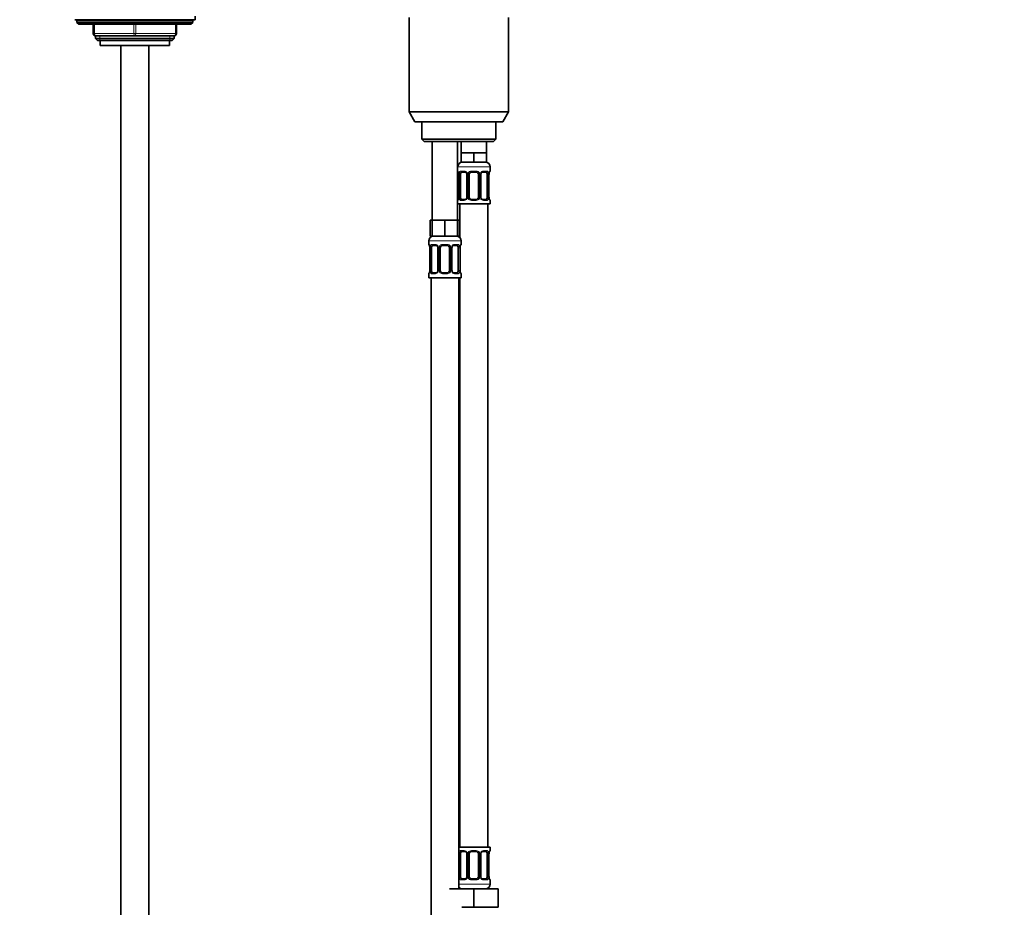
# Model space of a CAD drawing. Units: millimetres. Extents: x 0 to 1476, y 0 to 2736.
# Drawn here: x 625 to 1050, y 1738 to 2121 of the extents above; entities that cross this region are included whole.
import ezdxf
from ezdxf import colors
from ezdxf.entities.mleader import LeaderData, LeaderLine
from ezdxf.math import Vec2, Vec3

# ---------------------------------------------------------------- set-up
doc = ezdxf.new("R2010")
doc.units = ezdxf.units.MM
doc.layers.add('DV1_Défaut', color=7, linetype='Continuous')
doc.layers.add('Défaut', color=7, linetype='Continuous')

# ---------------------------------------------------------------- blocks, each defined once
blk = doc.blocks.new('_DOT')
at = {"color": 0}
blk.add_line((0, 0), (-1, 0), dxfattribs=at)
at = {"color": 0, "const_width": 0.333}
blk.add_lwpolyline([(-0.1665, 0, 1), (0.1665, 0, 1)], format="xyb", close=True, dxfattribs=at)
blk = doc.blocks.new('SE')
at = {"layer": 'DV1_Défaut', "color": 7, "linetype": 'Continuous', "lineweight": 35}
for p, q in [((648.36, 2121.37), (700.36, 2121.37)), ((649.36, 2120.87), (649.36, 2120.21)), ((699.36, 2120.21), (649.36, 2120.21)), ((649.36, 2120.21), (650.2, 2119.37)), ((698.51, 2119.37), (650.2, 2119.37)), ((656.36, 2115.37), (656.36, 2119.37)), ((692.36, 2119.37), (692.36, 2115.37)), ((698.51, 2119.37), (699.36, 2120.21)), ((699.36, 2120.21), (699.36, 2120.87)), ((700.36, 2121.37), (700.36, 2122.87)), ((792.86, 2122.27), (792.86, 2081.6)), ((835.86, 2081.6), (835.86, 2122.27)), ((674.36, 2114.37), (657.36, 2114.37)), ((657.36, 2114.37), (657.36, 2113.27)), ((657.36, 2113.27), (691.36, 2113.27)), ((657.36, 2113.27), (658.26, 2112.37)), ((658.26, 2112.37), (690.45, 2112.37)), ((659.36, 2112.37), (659.36, 2110.17)), ((691.36, 2114.37), (674.36, 2114.37)), ((689.36, 2110.17), (689.36, 2112.37)), ((690.45, 2112.37), (691.36, 2113.27)), ((691.36, 2113.27), (691.36, 2114.37)), ((659.36, 2110.17), (689.36, 2110.17)), ((668.36, 2110.17), (668.36, 1422.27)), ((680.36, 1422.27), (680.36, 2110.17)), ((792.86, 2081.6), (835.86, 2081.6)), ((792.86, 2081.6), (795.36, 2077.27)), ((833.36, 2077.27), (835.86, 2081.6)), ((833.36, 2077.27), (795.36, 2077.27)), ((798.36, 2077.27), (798.36, 2069.77)), ((830.36, 2069.77), (830.36, 2077.27)), ((830.36, 2069.77), (798.36, 2069.77)), ((798.36, 2069.77), (799.36, 2068.77)), ((799.36, 2068.77), (829.36, 2068.77)), ((802.86, 2068.77), (802.86, 2034.77)), ((813.86, 2034.77), (813.86, 2068.77)), ((815.36, 2068.77), (815.36, 2063.77)), ((826.36, 2063.77), (826.36, 2068.77)), ((829.36, 2068.77), (830.36, 2069.77)), ((818.11, 2063.77), (815.36, 2063.77)), ((815.36, 2063.77), (815.36, 2059.77)), ((820.86, 2063.77), (818.11, 2063.77)), ((823.61, 2063.77), (820.86, 2063.77)), ((820.86, 2063.77), (820.86, 2059.77)), ((826.36, 2063.77), (823.61, 2063.77)), ((826.36, 2063.77), (826.36, 2059.77)), ((820.86, 2059.77), (815.36, 2059.77)), ((826.36, 2059.77), (820.86, 2059.77)), ((816.95, 2055.52), (815.54, 2055.52)), ((821.86, 2055.52), (819.86, 2055.52)), ((826.18, 2055.52), (824.76, 2055.52)), ((827.86, 2055.92), (827.86, 2057.77)), ((814.3, 2054.69), (814.3, 2054.52)), ((814.31, 2054.52), (814.31, 2044.65)), ((815.06, 2044.65), (815.06, 2054.52)), ((817.8, 2054.52), (817.8, 2044.65)), ((818.86, 2044.65), (818.86, 2054.52)), ((822.86, 2054.52), (822.86, 2044.65)), ((823.91, 2044.65), (823.91, 2054.52)), ((826.65, 2054.52), (826.65, 2044.65)), ((827.4, 2044.65), (827.4, 2054.52)), ((827.41, 2054.52), (827.41, 2054.73)), ((814.3, 2044.65), (814.3, 2044.44)), ((815.54, 2043.65), (816.95, 2043.65)), ((819.86, 2043.65), (821.86, 2043.65)), ((824.76, 2043.65), (826.18, 2043.65)), ((827.41, 2044.48), (827.41, 2044.65)), ((827.86, 2041.77), (827.86, 2043.25)), ((813.86, 2041.77), (827.86, 2041.77)), ((814.86, 2041.77), (814.86, 2027.09)), ((826.86, 1763.77), (826.86, 2041.77)), ((802.86, 2034.77), (802, 2034.77)), ((802, 2034.77), (802, 2027.77)), ((805.61, 2034.77), (802.86, 2034.77)), ((802.86, 2034.77), (802.86, 2027.77)), ((808.36, 2034.77), (805.61, 2034.77)), ((811.11, 2034.77), (808.36, 2034.77)), ((808.36, 2034.77), (808.36, 2027.77)), ((813.86, 2034.77), (811.11, 2034.77)), ((813.86, 2034.77), (813.86, 2027.77)), ((814.71, 2034.77), (813.86, 2034.77)), ((814.71, 2034.77), (814.71, 2027.77)), ((801.36, 2025.77), (801.36, 2024.24)), ((802.86, 2027.77), (802, 2027.77)), ((808.36, 2027.77), (802.86, 2027.77)), ((813.86, 2027.77), (808.36, 2027.77)), ((814.71, 2027.77), (813.86, 2027.77)), ((815.36, 2024.24), (815.36, 2025.77)), ((801.8, 2023.01), (801.8, 2022.84)), ((801.81, 2022.84), (801.81, 2012.97)), ((802.56, 2012.97), (802.56, 2022.84)), ((804.45, 2023.84), (803.04, 2023.84)), ((805.3, 2022.84), (805.3, 2012.97)), ((806.36, 2012.97), (806.36, 2022.84)), ((809.36, 2023.84), (807.36, 2023.84)), ((810.36, 2022.84), (810.36, 2012.97)), ((811.41, 2012.97), (811.41, 2022.84)), ((813.68, 2023.84), (812.26, 2023.84)), ((814.15, 2022.84), (814.15, 2012.97)), ((814.9, 2012.97), (814.9, 2022.84)), ((814.91, 2022.84), (814.91, 2023.05)), ((801.8, 2012.97), (801.8, 2012.76)), ((814.91, 2012.8), (814.91, 2012.97)), ((801.36, 2011.57), (801.36, 2009.77)), ((801.36, 2009.77), (815.36, 2009.77)), ((802.36, 2009.77), (802.36, 1705.77)), ((803.04, 2011.97), (804.45, 2011.97)), ((807.36, 2011.97), (809.36, 2011.97)), ((812.26, 2011.97), (813.68, 2011.97)), ((814.36, 1745.77), (814.36, 2009.77)), ((814.86, 2009.77), (814.86, 1763.77)), ((815.36, 2009.77), (815.36, 2011.57)), ((827.86, 1763.77), (814.36, 1763.77)), ((816.95, 1761.88), (815.54, 1761.88)), ((821.86, 1761.88), (819.86, 1761.88)), ((826.18, 1761.88), (824.76, 1761.88)), ((827.86, 1762.28), (827.86, 1763.77)), ((815.06, 1751.01), (815.06, 1760.88)), ((817.8, 1760.88), (817.8, 1751.01)), ((818.86, 1751.01), (818.86, 1760.88)), ((822.86, 1760.88), (822.86, 1751.01)), ((823.91, 1751.01), (823.91, 1760.88)), ((826.65, 1760.88), (826.65, 1751.01)), ((827.4, 1751.01), (827.4, 1760.88)), ((827.41, 1760.88), (827.41, 1761.09)), ((815.54, 1750.01), (816.95, 1750.01)), ((819.86, 1750.01), (821.86, 1750.01)), ((824.76, 1750.01), (826.18, 1750.01)), ((827.41, 1750.84), (827.41, 1751.01)), ((827.86, 1747.77), (827.86, 1749.61)), ((810.36, 1745.77), (820.86, 1745.77)), ((820.86, 1745.77), (831.36, 1745.77)), ((820.86, 1737.77), (820.86, 1745.77)), ((831.36, 1737.77), (831.36, 1745.77)), ((815.61, 1737.77), (820.86, 1737.77)), ((820.86, 1737.77), (826.11, 1737.77)), ((826.11, 1737.77), (831.36, 1737.77))]:
    blk.add_line(p, q, dxfattribs=at)
at = {"layer": 'DV1_Défaut', "color": 7, "linetype": 'Continuous', "lineweight": 18}
for p, q in [((699.36, 2120.87), (649.36, 2120.87)), ((656.86, 2119.37), (656.86, 2115.37)), ((673.86, 2115.37), (673.86, 2119.37)), ((674.86, 2119.37), (674.86, 2115.37)), ((691.86, 2115.37), (691.86, 2119.37)), ((656.36, 2115.37), (656.86, 2115.37)), ((656.86, 2115.37), (673.86, 2115.37)), ((673.86, 2115.37), (674.86, 2115.37)), ((674.86, 2115.37), (691.86, 2115.37)), ((691.86, 2115.37), (692.36, 2115.37)), ((659.21, 2112.37), (659.21, 2114.37)), ((689.5, 2112.37), (689.5, 2114.37)), ((813.86, 2057.77), (827.86, 2057.77)), ((813.94, 2055.92), (813.86, 2055.92)), ((815.21, 2055.92), (816.71, 2055.92)), ((819.79, 2055.92), (821.92, 2055.92)), ((825, 2055.92), (826.5, 2055.92)), ((827.77, 2055.92), (827.86, 2055.92)), ((814.33, 2054.52), (814.31, 2054.52)), ((814.33, 2054.52), (814.33, 2044.65)), ((814.45, 2044.65), (814.45, 2054.52)), ((815.06, 2054.52), (814.45, 2054.52)), ((817.8, 2054.52), (818.04, 2054.52)), ((818.04, 2054.52), (818.04, 2044.65)), ((818.31, 2044.65), (818.31, 2054.52)), ((818.86, 2054.52), (818.31, 2054.52)), ((822.86, 2054.52), (823.4, 2054.52)), ((823.4, 2054.52), (823.4, 2044.65)), ((823.67, 2044.65), (823.67, 2054.52)), ((823.91, 2054.52), (823.67, 2054.52)), ((826.65, 2054.52), (827.26, 2054.52)), ((827.26, 2054.52), (827.26, 2044.65)), ((827.38, 2044.65), (827.38, 2054.52)), ((827.38, 2054.52), (827.4, 2054.52)), ((813.86, 2043.25), (813.94, 2043.25)), ((814.31, 2044.65), (814.33, 2044.65)), ((814.45, 2044.65), (815.06, 2044.65)), ((816.71, 2043.25), (815.21, 2043.25)), ((818.04, 2044.65), (817.8, 2044.65)), ((818.31, 2044.65), (818.86, 2044.65)), ((821.92, 2043.25), (819.79, 2043.25)), ((823.4, 2044.65), (822.86, 2044.65)), ((823.67, 2044.65), (823.91, 2044.65)), ((826.5, 2043.25), (825, 2043.25)), ((827.26, 2044.65), (826.65, 2044.65)), ((827.4, 2044.65), (827.38, 2044.65)), ((827.77, 2043.25), (827.86, 2043.25)), ((801.36, 2025.77), (815.36, 2025.77)), ((801.44, 2024.24), (801.36, 2024.24)), ((801.83, 2022.84), (801.81, 2022.84)), ((801.83, 2022.84), (801.83, 2012.97)), ((801.95, 2012.97), (801.95, 2022.84)), ((802.56, 2022.84), (801.95, 2022.84)), ((802.71, 2024.24), (804.21, 2024.24)), ((805.3, 2022.84), (805.54, 2022.84)), ((805.54, 2022.84), (805.54, 2012.97)), ((805.81, 2012.97), (805.81, 2022.84)), ((806.36, 2022.84), (805.81, 2022.84)), ((807.29, 2024.24), (809.42, 2024.24)), ((810.36, 2022.84), (810.9, 2022.84)), ((810.9, 2022.84), (810.9, 2012.97)), ((811.17, 2012.97), (811.17, 2022.84)), ((811.41, 2022.84), (811.17, 2022.84)), ((812.5, 2024.24), (814, 2024.24)), ((814.15, 2022.84), (814.76, 2022.84)), ((814.76, 2022.84), (814.76, 2012.97)), ((814.88, 2012.97), (814.88, 2022.84)), ((814.88, 2022.84), (814.9, 2022.84)), ((815.36, 2024.24), (815.27, 2024.24)), ((801.81, 2012.97), (801.83, 2012.97)), ((801.95, 2012.97), (802.56, 2012.97)), ((805.54, 2012.97), (805.3, 2012.97)), ((805.81, 2012.97), (806.36, 2012.97)), ((810.9, 2012.97), (810.36, 2012.97)), ((811.17, 2012.97), (811.41, 2012.97)), ((814.76, 2012.97), (814.15, 2012.97)), ((814.9, 2012.97), (814.88, 2012.97)), ((801.36, 2011.57), (801.44, 2011.57)), ((804.21, 2011.57), (802.71, 2011.57)), ((809.42, 2011.57), (807.29, 2011.57)), ((814, 2011.57), (812.5, 2011.57)), ((815.27, 2011.57), (815.36, 2011.57)), ((815.21, 1762.28), (816.71, 1762.28)), ((819.79, 1762.28), (821.92, 1762.28)), ((825, 1762.28), (826.5, 1762.28)), ((827.77, 1762.28), (827.86, 1762.28)), ((814.45, 1751.01), (814.45, 1760.88)), ((815.06, 1760.88), (814.45, 1760.88)), ((817.8, 1760.88), (818.04, 1760.88)), ((818.04, 1760.88), (818.04, 1751.01)), ((818.31, 1751.01), (818.31, 1760.88)), ((818.86, 1760.88), (818.31, 1760.88)), ((822.86, 1760.88), (823.4, 1760.88)), ((823.4, 1760.88), (823.4, 1751.01)), ((823.67, 1751.01), (823.67, 1760.88)), ((823.91, 1760.88), (823.67, 1760.88)), ((826.65, 1760.88), (827.26, 1760.88)), ((827.26, 1760.88), (827.26, 1751.01)), ((827.38, 1751.01), (827.38, 1760.88)), ((827.38, 1760.88), (827.4, 1760.88)), ((814.45, 1751.01), (815.06, 1751.01)), ((816.71, 1749.61), (815.21, 1749.61)), ((818.04, 1751.01), (817.8, 1751.01)), ((818.31, 1751.01), (818.86, 1751.01)), ((821.92, 1749.61), (819.79, 1749.61)), ((823.4, 1751.01), (822.86, 1751.01)), ((823.67, 1751.01), (823.91, 1751.01)), ((826.5, 1749.61), (825, 1749.61)), ((827.26, 1751.01), (826.65, 1751.01)), ((827.4, 1751.01), (827.38, 1751.01)), ((827.77, 1749.61), (827.86, 1749.61)), ((827.86, 1747.77), (814.36, 1747.77))]:
    blk.add_line(p, q, dxfattribs=at)
at = {"layer": 'DV1_Défaut', "color": 7, "linetype": 'Continuous', "lineweight": 35}
for centre, radius, start, end in [((649.86, 2120.87), 0.5, 90, 180), ((698.86, 2120.87), 0.5, 0, 90), ((657.36, 2115.37), 1, 180, 270), ((691.36, 2115.37), 1, 270, 0), ((815.86, 2057.77), 2, 90, 180), ((825.86, 2057.77), 2, 0, 90), ((814.26, 2055.92), 0.4, 180, 250.7041), ((819.86, 2054.52), 1, 90, 154.4167), ((821.86, 2054.52), 1, 25.5833, 90), ((827.46, 2055.92), 0.4, 303.6662, 0), ((812.66, 2054.69), 1.64, 359.9616, 12.7922), ((817.16, 2054.62), 0.639, 351.6805, 31.9435), ((819.86, 2054.52), 1, 154.4167, 180), ((821.86, 2054.52), 1, 0, 25.5833), ((824.66, 2054.6), 0.742, 151.1425, 185.9121), ((830.14, 2054.56), 2.73, 169.5759, 176.3472), ((814.26, 2043.25), 0.4, 123.6662, 180), ((811.57, 2044.61), 2.73, 349.575, 356.3487), ((817.05, 2044.57), 0.741, 331.1438, 5.914), ((819.86, 2044.65), 1, 180, 205.5833), ((819.86, 2044.65), 1, 205.5833, 270), ((821.86, 2044.65), 1, 270, 334.4167), ((821.86, 2044.65), 1, 334.4167, 0), ((824.55, 2044.55), 0.64, 171.6608, 211.9846), ((829.05, 2044.48), 1.64, 179.9676, 192.7974), ((827.46, 2043.25), 0.4, 0, 70.9549), ((803.36, 2025.77), 2, 90, 180), ((813.36, 2025.77), 2, 0, 90), ((801.76, 2024.24), 0.4, 180, 250.7041), ((800.16, 2023.01), 1.64, 359.9616, 12.7922), ((804.66, 2022.94), 0.639, 351.6805, 31.9435), ((807.36, 2022.84), 1, 154.4167, 180), ((807.36, 2022.84), 1, 90, 154.4167), ((809.36, 2022.84), 1, 25.5833, 90), ((809.36, 2022.84), 1, 0, 25.5833), ((812.16, 2022.92), 0.742, 151.1425, 185.9121), ((817.64, 2022.88), 2.73, 169.5759, 176.3472), ((814.96, 2024.24), 0.4, 303.6662, 0), ((799.07, 2012.93), 2.73, 349.575, 356.3487), ((804.55, 2012.89), 0.741, 331.1438, 5.914), ((807.36, 2012.97), 1, 180, 205.5833), ((809.36, 2012.97), 1, 334.4167, 0), ((812.05, 2012.87), 0.64, 171.6608, 211.9846), ((816.55, 2012.8), 1.64, 179.9676, 192.7974), ((801.76, 2011.57), 0.4, 123.6662, 180), ((807.36, 2012.97), 1, 205.5833, 270), ((809.36, 2012.97), 1, 270, 334.4167), ((814.96, 2011.57), 0.4, 0, 70.7041), ((819.86, 1760.88), 1, 90, 154.4167), ((821.86, 1760.88), 1, 25.5833, 90), ((827.46, 1762.28), 0.4, 303.6662, 0), ((817.16, 1760.98), 0.639, 351.6805, 31.9435), ((819.86, 1760.88), 1, 154.4167, 180), ((821.86, 1760.88), 1, 0, 25.5833), ((824.66, 1760.96), 0.742, 151.1425, 185.9121), ((830.14, 1760.92), 2.73, 169.5759, 176.3472), ((817.05, 1750.93), 0.741, 331.1438, 5.914), ((819.86, 1751.01), 1, 180, 205.5833), ((819.86, 1751.01), 1, 205.5833, 270), ((821.86, 1751.01), 1, 270, 334.4167), ((821.86, 1751.01), 1, 334.4167, 0), ((824.55, 1750.92), 0.64, 171.6608, 211.9846), ((829.05, 1750.84), 1.64, 179.9676, 192.7974), ((827.46, 1749.61), 0.4, 0, 70.9549), ((815.86, 1747.77), 2, 221.4096, 270), ((825.86, 1747.77), 2, 270, 0)]:
    blk.add_arc(centre, radius, start, end, dxfattribs=at)
at = {"layer": 'DV1_Défaut', "color": 7, "linetype": 'Continuous', "lineweight": 18}
for centre, radius, start, end in [((810.98, 2054.53), 3.35, 359.8705, 10.2708), ((817.22, 2054.54), 2.78, 167.8078, 180.3687), ((816.65, 2054.54), 1.39, 25.1473, 87.3249), ((816.66, 2054.53), 1.38, 359.8791, 25.9211), ((819.65, 2054.53), 1.34, 153.3511, 180.1815), ((819.78, 2054.43), 1.49, 89.2905, 152.1251), ((821.93, 2054.43), 1.49, 27.8747, 90.7097), ((822.06, 2054.53), 1.34, 359.817, 26.6505), ((825.05, 2054.53), 1.38, 154.0799, 180.1199), ((825.06, 2054.54), 1.39, 92.6748, 154.853), ((824.49, 2054.54), 2.78, 359.628, 12.1955), ((830.73, 2054.53), 3.35, 169.7304, 180.1284), ((810.98, 2044.64), 3.35, 349.7304, 0.1284), ((817.22, 2044.63), 2.78, 179.628, 192.1955), ((816.65, 2044.63), 1.39, 272.6748, 334.853), ((816.66, 2044.64), 1.38, 334.0799, 0.1199), ((819.65, 2044.64), 1.34, 179.817, 206.6505), ((819.78, 2044.74), 1.49, 207.8747, 270.7097), ((821.93, 2044.74), 1.49, 269.2905, 332.1251), ((822.06, 2044.64), 1.34, 333.3511, 0.1815), ((825.05, 2044.64), 1.38, 179.8791, 205.9211), ((825.06, 2044.63), 1.39, 205.1473, 267.3249), ((824.49, 2044.63), 2.78, 347.8078, 0.3687), ((830.73, 2044.64), 3.35, 179.8705, 190.2708), ((798.48, 2022.85), 3.35, 359.8705, 10.2708), ((804.72, 2022.86), 2.78, 167.8078, 180.3687), ((804.15, 2022.86), 1.39, 25.1473, 87.3249), ((804.16, 2022.85), 1.38, 359.8791, 25.9211), ((807.15, 2022.85), 1.34, 153.3511, 180.1815), ((807.28, 2022.75), 1.49, 89.2905, 152.1251), ((809.43, 2022.75), 1.49, 27.8747, 90.7097), ((809.56, 2022.85), 1.34, 359.817, 26.6505), ((812.55, 2022.85), 1.38, 154.0799, 180.1199), ((812.56, 2022.86), 1.39, 92.6748, 154.853), ((811.99, 2022.86), 2.78, 359.628, 12.1955), ((818.23, 2022.85), 3.35, 169.7304, 180.1284), ((798.48, 2012.96), 3.35, 349.7304, 0.1284), ((804.72, 2012.95), 2.78, 179.628, 192.1955), ((804.16, 2012.96), 1.38, 334.0799, 0.1199), ((807.15, 2012.96), 1.34, 179.817, 206.6505), ((809.56, 2012.96), 1.34, 333.3511, 0.1815), ((812.55, 2012.96), 1.38, 179.8791, 205.9211), ((811.99, 2012.95), 2.78, 347.8078, 0.3687), ((818.23, 2012.96), 3.35, 179.8705, 190.2708), ((804.15, 2012.95), 1.39, 272.6748, 334.853), ((807.28, 2013.06), 1.49, 207.8747, 270.7097), ((809.43, 2013.06), 1.49, 269.2905, 332.1251), ((812.56, 2012.95), 1.39, 205.1473, 267.3249), ((816.65, 1760.9), 1.39, 25.1473, 87.3249), ((819.78, 1760.79), 1.49, 89.2905, 152.1251), ((821.93, 1760.79), 1.49, 27.8747, 90.7097), ((825.06, 1760.9), 1.39, 92.6748, 154.853), ((817.22, 1760.9), 2.78, 167.8078, 180.3687), ((816.66, 1760.89), 1.38, 359.8791, 25.9211), ((819.65, 1760.89), 1.34, 153.3511, 180.1815), ((822.06, 1760.89), 1.34, 359.817, 26.6505), ((825.05, 1760.89), 1.38, 154.0799, 180.1199), ((824.49, 1760.9), 2.78, 359.628, 12.1955), ((830.73, 1760.89), 3.35, 169.7304, 180.1284), ((817.22, 1750.99), 2.78, 179.628, 192.1955), ((816.65, 1750.99), 1.39, 272.6748, 334.853), ((816.66, 1751.01), 1.38, 334.0799, 0.1199), ((819.65, 1751.01), 1.34, 179.817, 206.6505), ((819.78, 1751.1), 1.49, 207.8747, 270.7097), ((821.93, 1751.1), 1.49, 269.2905, 332.1251), ((822.06, 1751.01), 1.34, 333.3511, 0.1815), ((825.05, 1751.01), 1.38, 179.8791, 205.9211), ((825.06, 1750.99), 1.39, 205.1473, 267.3249), ((824.49, 1750.99), 2.78, 347.8078, 0.3687), ((830.73, 1751), 3.35, 179.8705, 190.2708)]:
    blk.add_arc(centre, radius, start, end, dxfattribs=at)
for centre, major_axis, ratio, start_param, end_param in [((657.36, 2115.37), (0, -1), 0.5, 4.712389, 6.283185), ((674.36, 2115.37), (0, -1), 0.5, 4.712389, 6.283185), ((674.36, 2115.37), (0, -1), 0.5, 0, 1.570796), ((691.36, 2115.37), (0, 1), 0.5, 3.141593, 4.712389), ((814.33, 2055.92), (0, -0.4), 0.988455, 4.712389, 5.616401), ((814.87, 2055.13), (0.391, -0.084), 0.411702, 3.62283, 5.508006), ((815.54, 2055.92), (0, -0.4), 0.806081, 4.712389, 6.283185), ((816.95, 2055.92), (0, -0.4), 0.591806, 4.712389, 6.283185), ((818.07, 2055.13), (0.363, 0.168), 0.191543, 1.963754, 3.15154), ((818.59, 2055.13), (0.361, -0.173), 0.155676, 4.398009, 6.283185), ((819.86, 2055.92), (0, -0.4), 0.151515, 4.712389, 6.283185), ((821.86, 2055.92), (0, -0.4), 0.151515, 0, 1.570796), ((823.12, 2055.13), (-0.361, -0.173), 0.155676, 0, 1.885177), ((823.64, 2055.13), (-0.363, 0.168), 0.191543, 3.131278, 4.319431), ((824.76, 2055.92), (0, -0.4), 0.591806, 0, 1.570796), ((826.18, 2055.92), (0, -0.4), 0.806081, 0, 1.570796), ((826.84, 2055.13), (-0.391, -0.084), 0.411702, 0.775179, 2.660356), ((827.06, 2055.13), (-0.394, 0.069), 0.426558, 3.137108, 3.530367), ((827.38, 2055.92), (0, -0.4), 0.988455, 0.670532, 1.570796), ((814.33, 2043.25), (0, -0.4), 0.988455, 3.80675, 4.712389), ((814.66, 2044.04), (0.394, -0.069), 0.426558, 3.136046, 3.530367), ((814.87, 2044.04), (-0.391, -0.084), 0.411702, 3.916772, 5.801948), ((815.54, 2043.25), (0, -0.4), 0.806081, 3.141593, 4.712389), ((816.95, 2043.25), (0, -0.4), 0.591806, 3.141593, 4.712389), ((818.07, 2044.04), (0.363, -0.168), 0.191543, 3.125261, 4.319431), ((818.59, 2044.04), (-0.361, -0.173), 0.155676, 3.141593, 5.026769), ((819.86, 2043.25), (0, -0.4), 0.151515, 3.141593, 4.712389), ((821.86, 2043.25), (0, -0.4), 0.151515, 1.570796, 3.141593), ((823.12, 2044.04), (0.361, -0.173), 0.155676, 1.256416, 3.141593), ((823.64, 2044.04), (-0.363, -0.168), 0.191543, 1.963754, 3.157452), ((824.76, 2043.25), (0, -0.4), 0.591806, 1.570796, 3.141593), ((826.18, 2043.25), (0, -0.4), 0.806081, 1.570796, 3.141593), ((826.84, 2044.04), (0.391, -0.084), 0.411702, 0.481237, 2.366414), ((827.38, 2043.25), (0, -0.4), 0.988455, 1.570796, 2.479584), ((801.83, 2024.24), (0, -0.4), 0.988455, 4.712389, 5.616401), ((802.37, 2023.45), (0.391, -0.084), 0.411702, 3.62283, 5.508006), ((803.04, 2024.24), (0, -0.4), 0.806081, 4.712389, 6.283185), ((804.45, 2024.24), (0, -0.4), 0.591806, 4.712389, 6.283185), ((805.57, 2023.45), (0.363, 0.168), 0.191543, 1.963754, 3.15154), ((806.09, 2023.45), (0.361, -0.173), 0.155676, 4.398009, 6.283185), ((807.36, 2024.24), (0, -0.4), 0.151515, 4.712389, 6.283185), ((809.36, 2024.24), (0, -0.4), 0.151515, 0, 1.570796), ((810.62, 2023.45), (-0.361, -0.173), 0.155676, 0, 1.885177), ((811.14, 2023.45), (-0.363, 0.168), 0.191543, 3.131278, 4.319431), ((812.26, 2024.24), (0, -0.4), 0.591806, 0, 1.570796), ((813.68, 2024.24), (0, -0.4), 0.806081, 0, 1.570796), ((814.34, 2023.45), (-0.391, -0.084), 0.411702, 0.775179, 2.660356), ((814.56, 2023.45), (-0.394, 0.069), 0.426558, 3.137108, 3.530367), ((814.88, 2024.24), (0, -0.4), 0.988455, 0.670532, 1.570796), ((802.37, 2012.36), (-0.391, -0.084), 0.411702, 3.916772, 5.801948), ((806.09, 2012.36), (-0.361, -0.173), 0.155676, 3.141593, 5.026769), ((810.62, 2012.36), (0.361, -0.173), 0.155676, 1.256416, 3.141593), ((814.34, 2012.36), (0.391, -0.084), 0.411702, 0.481237, 2.366414), ((801.83, 2011.57), (0, -0.4), 0.988455, 3.80675, 4.712389), ((802.16, 2012.36), (0.394, -0.069), 0.426558, 3.136046, 3.530367), ((803.04, 2011.57), (0, -0.4), 0.806081, 3.141593, 4.712389), ((804.45, 2011.57), (0, -0.4), 0.591806, 3.141593, 4.712389), ((805.57, 2012.36), (0.363, -0.168), 0.191543, 3.125261, 4.319431), ((807.36, 2011.57), (0, -0.4), 0.151515, 3.141593, 4.712389), ((809.36, 2011.57), (0, -0.4), 0.151515, 1.570796, 3.141593), ((811.14, 2012.36), (-0.363, -0.168), 0.191543, 1.963754, 3.157452), ((812.26, 2011.57), (0, -0.4), 0.591806, 1.570796, 3.141593), ((813.68, 2011.57), (0, -0.4), 0.806081, 1.570796, 3.141593), ((814.88, 2011.57), (0, -0.4), 0.988455, 1.570796, 2.479584), ((815.54, 1762.28), (0, -0.4), 0.806081, 4.712389, 6.283185), ((816.95, 1762.28), (0, -0.4), 0.591806, 4.712389, 6.283185), ((819.86, 1762.28), (0, -0.4), 0.151515, 4.712389, 6.283185), ((821.86, 1762.28), (0, -0.4), 0.151515, 0, 1.570796), ((824.76, 1762.28), (0, -0.4), 0.591806, 0, 1.570796), ((826.18, 1762.28), (0, -0.4), 0.806081, 0, 1.570796), ((827.38, 1762.28), (0, -0.4), 0.988455, 0.670532, 1.570796), ((814.87, 1761.49), (0.391, -0.084), 0.411702, 3.62283, 5.508006), ((818.07, 1761.49), (0.363, 0.168), 0.191543, 1.963754, 3.15154), ((818.59, 1761.49), (0.361, -0.173), 0.155676, 4.398009, 6.283185), ((823.12, 1761.49), (-0.361, -0.173), 0.155676, 0, 1.885177), ((823.64, 1761.49), (-0.363, 0.168), 0.191543, 3.131278, 4.319431), ((826.84, 1761.49), (-0.391, -0.084), 0.411702, 0.775179, 2.660356), ((827.06, 1761.49), (-0.394, 0.069), 0.426558, 3.137108, 3.530367), ((814.87, 1750.4), (-0.391, -0.084), 0.411702, 3.916772, 5.801948), ((815.54, 1749.61), (0, -0.4), 0.806081, 3.141593, 4.712389), ((816.95, 1749.61), (0, -0.4), 0.591806, 3.141593, 4.712389), ((818.07, 1750.4), (0.363, -0.168), 0.191543, 3.125261, 4.319431), ((818.59, 1750.4), (-0.361, -0.173), 0.155676, 3.141593, 5.026769), ((819.86, 1749.61), (0, -0.4), 0.151515, 3.141593, 4.712389), ((821.86, 1749.61), (0, -0.4), 0.151515, 1.570796, 3.141593), ((823.12, 1750.4), (0.361, -0.173), 0.155676, 1.256416, 3.141593), ((823.64, 1750.4), (-0.363, -0.168), 0.191543, 1.963754, 3.157452), ((824.76, 1749.61), (0, -0.4), 0.591806, 1.570796, 3.141593), ((826.18, 1749.61), (0, -0.4), 0.806081, 1.570796, 3.141593), ((826.84, 1750.4), (0.391, -0.084), 0.411702, 0.481237, 2.366414), ((827.38, 1749.61), (0, -0.4), 0.988455, 1.570796, 2.479584)]:
    blk.add_ellipse(centre, major_axis=major_axis, ratio=ratio, start_param=start_param, end_param=end_param, dxfattribs=at)
at = {"layer": 'DV1_Défaut', "color": 7, "linetype": 'Continuous', "lineweight": 35}
for centre, major_axis, ratio, start_param, end_param in [((814.66, 2055.13), (0.394, 0.069), 0.426558, 2.752818, 3.148983), ((815.76, 2054.52), (0, -1), 0.707107, 3.141593, 4.265876), ((825.95, 2054.52), (0, 1), 0.707107, 5.158902, 6.283185), ((815.76, 2054.52), (0, 1), 0.707107, 1.124283, 1.570796), ((825.95, 2054.52), (0, 1), 0.707107, 4.712389, 5.158902), ((827.06, 2055.13), (-0.394, 0.069), 0.426558, 3.113419, 3.137108), ((814.66, 2044.04), (0.394, -0.069), 0.426558, 3.114389, 3.136046), ((815.76, 2044.65), (0, -1), 0.707107, 4.712389, 5.158902), ((815.76, 2044.65), (0, -1), 0.707107, 5.158902, 6.283185), ((825.95, 2044.65), (0, 1), 0.707107, 3.141593, 4.265876), ((825.95, 2044.65), (0, 1), 0.707107, 4.265876, 4.712389), ((827.06, 2044.04), (-0.394, -0.069), 0.426558, 2.752818, 3.15036), ((802.16, 2023.45), (0.394, 0.069), 0.426558, 2.752818, 3.148983), ((803.26, 2022.84), (0, 1), 0.707107, 1.124283, 1.570796), ((803.26, 2022.84), (0, -1), 0.707107, 3.141593, 4.265876), ((813.45, 2022.84), (0, 1), 0.707107, 5.158902, 6.283185), ((813.45, 2022.84), (0, 1), 0.707107, 4.712389, 5.158902), ((814.56, 2023.45), (-0.394, 0.069), 0.426558, 3.113419, 3.137108), ((803.26, 2012.97), (0, -1), 0.707107, 4.712389, 5.158902), ((813.45, 2012.97), (0, -1), 0.707107, 1.124283, 1.570796), ((802.16, 2012.36), (0.394, -0.069), 0.426558, 3.114389, 3.136046), ((803.26, 2012.97), (0, -1), 0.707107, 5.158902, 6.283185), ((813.45, 2012.97), (0, 1), 0.707107, 3.141593, 4.265876), ((814.56, 2012.36), (-0.394, -0.069), 0.426558, 2.752818, 3.15036), ((815.76, 1760.88), (0, -1), 0.707107, 3.141593, 4.265876), ((825.95, 1760.88), (0, 1), 0.707107, 5.158902, 6.283185), ((815.76, 1760.88), (0, 1), 0.707107, 1.124283, 1.570796), ((825.95, 1760.88), (0, 1), 0.707107, 4.712389, 5.158902), ((827.06, 1761.49), (-0.394, 0.069), 0.426558, 3.113419, 3.137108), ((815.76, 1751.01), (0, -1), 0.707107, 4.712389, 5.158902), ((815.76, 1751.01), (0, -1), 0.707107, 5.158902, 6.283185), ((825.95, 1751.01), (0, 1), 0.707107, 3.141593, 4.265876), ((825.95, 1751.01), (0, -1), 0.707107, 1.124283, 1.570796), ((827.06, 1750.4), (-0.394, -0.069), 0.426558, 2.752818, 3.15036)]:
    blk.add_ellipse(centre, major_axis=major_axis, ratio=ratio, start_param=start_param, end_param=end_param, dxfattribs=at)
at = {"layer": 'DV1_Défaut', "color": 7, "linetype": 'Continuous', "lineweight": 18}
for points, knots in [([(813.94, 2055.92), (813.96, 2055.92), (813.98, 2055.9), (814.04, 2055.83), (814.07, 2055.78), (814.13, 2055.64), (814.17, 2055.56), (814.23, 2055.36), (814.26, 2055.25), (814.28, 2055.13)], [0, 0, 0, 0, 0.25, 0.25, 0.5, 0.5, 0.75, 0.75, 1, 1, 1, 1]), ([(814.51, 2055.13), (814.54, 2055.25), (814.57, 2055.36), (814.66, 2055.56), (814.72, 2055.64), (814.84, 2055.78), (814.9, 2055.83), (815.05, 2055.9), (815.13, 2055.92), (815.21, 2055.92)], [0, 0, 0, 0, 0.25, 0.25, 0.5, 0.5, 0.75, 0.75, 1, 1, 1, 1]), ([(815.54, 2055.52), (815.48, 2055.52), (815.43, 2055.51), (815.34, 2055.46), (815.3, 2055.42), (815.2, 2055.27), (815.16, 2055.13), (815.13, 2054.95)], [0, 0, 0, 0, 0.25, 0.25, 0.5, 0.5, 1, 1, 1, 1]), ([(826.58, 2054.95), (826.57, 2055.04), (826.55, 2055.12), (826.5, 2055.26), (826.47, 2055.32), (826.37, 2055.47), (826.28, 2055.52), (826.18, 2055.52)], [0, 0, 0, 0, 0.25, 0.25, 0.5, 0.5, 1, 1, 1, 1]), ([(826.5, 2055.92), (826.58, 2055.92), (826.66, 2055.9), (826.81, 2055.83), (826.87, 2055.78), (826.99, 2055.64), (827.05, 2055.56), (827.14, 2055.36), (827.17, 2055.25), (827.2, 2055.13)], [0, 0, 0, 0, 0.25, 0.25, 0.5, 0.5, 0.75, 0.75, 1, 1, 1, 1]), ([(827.43, 2055.13), (827.45, 2055.25), (827.48, 2055.36), (827.54, 2055.56), (827.58, 2055.64), (827.64, 2055.78), (827.67, 2055.83), (827.73, 2055.9), (827.75, 2055.92), (827.77, 2055.92)], [0, 0, 0, 0, 0.25, 0.25, 0.5, 0.5, 0.75, 0.75, 1, 1, 1, 1]), ([(814.28, 2044.04), (814.26, 2043.92), (814.23, 2043.81), (814.17, 2043.61), (814.13, 2043.53), (814.07, 2043.39), (814.04, 2043.34), (813.98, 2043.27), (813.96, 2043.25), (813.94, 2043.25)], [0, 0, 0, 0, 0.25, 0.25, 0.5, 0.5, 0.75, 0.75, 1, 1, 1, 1]), ([(815.21, 2043.25), (815.13, 2043.25), (815.05, 2043.27), (814.9, 2043.34), (814.84, 2043.39), (814.72, 2043.53), (814.66, 2043.61), (814.57, 2043.81), (814.54, 2043.92), (814.51, 2044.04)], [0, 0, 0, 0, 0.25, 0.25, 0.5, 0.5, 0.75, 0.75, 1, 1, 1, 1]), ([(815.13, 2044.22), (815.14, 2044.13), (815.16, 2044.05), (815.21, 2043.91), (815.24, 2043.85), (815.34, 2043.7), (815.43, 2043.65), (815.54, 2043.65)], [0, 0, 0, 0, 0.25, 0.25, 0.5, 0.5, 1, 1, 1, 1]), ([(826.18, 2043.65), (826.23, 2043.65), (826.28, 2043.66), (826.37, 2043.71), (826.41, 2043.75), (826.51, 2043.9), (826.56, 2044.04), (826.58, 2044.22)], [0, 0, 0, 0, 0.25, 0.25, 0.5, 0.5, 1, 1, 1, 1]), ([(827.2, 2044.04), (827.17, 2043.92), (827.14, 2043.81), (827.05, 2043.61), (826.99, 2043.53), (826.87, 2043.39), (826.81, 2043.34), (826.66, 2043.27), (826.58, 2043.25), (826.5, 2043.25)], [0, 0, 0, 0, 0.25, 0.25, 0.5, 0.5, 0.75, 0.75, 1, 1, 1, 1]), ([(827.77, 2043.25), (827.75, 2043.25), (827.73, 2043.27), (827.67, 2043.34), (827.64, 2043.39), (827.58, 2043.53), (827.54, 2043.61), (827.48, 2043.81), (827.45, 2043.92), (827.43, 2044.04)], [0, 0, 0, 0, 0.25, 0.25, 0.5, 0.5, 0.75, 0.75, 1, 1, 1, 1]), ([(801.44, 2024.24), (801.46, 2024.24), (801.48, 2024.22), (801.54, 2024.15), (801.57, 2024.1), (801.63, 2023.96), (801.67, 2023.88), (801.73, 2023.68), (801.76, 2023.57), (801.78, 2023.45)], [0, 0, 0, 0, 0.25, 0.25, 0.5, 0.5, 0.75, 0.75, 1, 1, 1, 1]), ([(802.01, 2023.45), (802.04, 2023.57), (802.07, 2023.68), (802.16, 2023.88), (802.22, 2023.96), (802.34, 2024.1), (802.4, 2024.15), (802.55, 2024.22), (802.63, 2024.24), (802.71, 2024.24)], [0, 0, 0, 0, 0.25, 0.25, 0.5, 0.5, 0.75, 0.75, 1, 1, 1, 1]), ([(803.04, 2023.84), (802.98, 2023.84), (802.93, 2023.83), (802.84, 2023.78), (802.8, 2023.74), (802.7, 2023.59), (802.66, 2023.45), (802.63, 2023.27)], [0, 0, 0, 0, 0.25, 0.25, 0.5, 0.5, 1, 1, 1, 1]), ([(814.08, 2023.27), (814.07, 2023.36), (814.05, 2023.44), (814, 2023.58), (813.97, 2023.64), (813.87, 2023.79), (813.78, 2023.84), (813.68, 2023.84)], [0, 0, 0, 0, 0.25, 0.25, 0.5, 0.5, 1, 1, 1, 1]), ([(814, 2024.24), (814.08, 2024.24), (814.16, 2024.22), (814.31, 2024.15), (814.37, 2024.1), (814.49, 2023.96), (814.55, 2023.88), (814.64, 2023.68), (814.67, 2023.57), (814.7, 2023.45)], [0, 0, 0, 0, 0.25, 0.25, 0.5, 0.5, 0.75, 0.75, 1, 1, 1, 1]), ([(814.93, 2023.45), (814.95, 2023.57), (814.98, 2023.68), (815.04, 2023.88), (815.08, 2023.96), (815.14, 2024.1), (815.17, 2024.15), (815.23, 2024.22), (815.25, 2024.24), (815.27, 2024.24)], [0, 0, 0, 0, 0.25, 0.25, 0.5, 0.5, 0.75, 0.75, 1, 1, 1, 1]), ([(801.78, 2012.36), (801.76, 2012.24), (801.73, 2012.13), (801.67, 2011.93), (801.63, 2011.85), (801.57, 2011.71), (801.54, 2011.66), (801.48, 2011.59), (801.46, 2011.57), (801.44, 2011.57)], [0, 0, 0, 0, 0.25, 0.25, 0.5, 0.5, 0.75, 0.75, 1, 1, 1, 1]), ([(802.71, 2011.57), (802.63, 2011.57), (802.55, 2011.59), (802.4, 2011.66), (802.34, 2011.71), (802.22, 2011.85), (802.16, 2011.93), (802.07, 2012.13), (802.04, 2012.24), (802.01, 2012.36)], [0, 0, 0, 0, 0.25, 0.25, 0.5, 0.5, 0.75, 0.75, 1, 1, 1, 1]), ([(802.63, 2012.54), (802.64, 2012.45), (802.66, 2012.37), (802.71, 2012.23), (802.74, 2012.17), (802.84, 2012.02), (802.93, 2011.97), (803.04, 2011.97)], [0, 0, 0, 0, 0.25, 0.25, 0.5, 0.5, 1, 1, 1, 1]), ([(813.68, 2011.97), (813.73, 2011.97), (813.78, 2011.98), (813.87, 2012.03), (813.91, 2012.07), (814.01, 2012.22), (814.06, 2012.36), (814.08, 2012.54)], [0, 0, 0, 0, 0.25, 0.25, 0.5, 0.5, 1, 1, 1, 1]), ([(814.7, 2012.36), (814.67, 2012.24), (814.64, 2012.13), (814.55, 2011.93), (814.49, 2011.85), (814.37, 2011.71), (814.31, 2011.66), (814.16, 2011.59), (814.08, 2011.57), (814, 2011.57)], [0, 0, 0, 0, 0.25, 0.25, 0.5, 0.5, 0.75, 0.75, 1, 1, 1, 1]), ([(815.27, 2011.57), (815.25, 2011.57), (815.23, 2011.59), (815.17, 2011.66), (815.14, 2011.71), (815.08, 2011.85), (815.04, 2011.93), (814.98, 2012.13), (814.95, 2012.24), (814.93, 2012.36)], [0, 0, 0, 0, 0.25, 0.25, 0.5, 0.5, 0.75, 0.75, 1, 1, 1, 1]), ([(814.51, 1761.49), (814.54, 1761.61), (814.57, 1761.72), (814.66, 1761.92), (814.72, 1762.01), (814.84, 1762.14), (814.9, 1762.2), (815.05, 1762.27), (815.13, 1762.28), (815.21, 1762.28)], [0, 0, 0, 0, 0.25, 0.25, 0.5, 0.5, 0.75, 0.75, 1, 1, 1, 1]), ([(815.54, 1761.88), (815.48, 1761.88), (815.43, 1761.87), (815.34, 1761.82), (815.3, 1761.78), (815.2, 1761.63), (815.16, 1761.49), (815.13, 1761.32)], [0, 0, 0, 0, 0.25, 0.25, 0.5, 0.5, 1, 1, 1, 1]), ([(826.58, 1761.32), (826.57, 1761.4), (826.55, 1761.48), (826.5, 1761.62), (826.47, 1761.68), (826.37, 1761.83), (826.28, 1761.88), (826.18, 1761.88)], [0, 0, 0, 0, 0.25, 0.25, 0.5, 0.5, 1, 1, 1, 1]), ([(826.5, 1762.28), (826.58, 1762.28), (826.66, 1762.27), (826.81, 1762.2), (826.87, 1762.14), (826.99, 1762.01), (827.05, 1761.92), (827.14, 1761.72), (827.17, 1761.61), (827.2, 1761.49)], [0, 0, 0, 0, 0.25, 0.25, 0.5, 0.5, 0.75, 0.75, 1, 1, 1, 1]), ([(827.43, 1761.49), (827.45, 1761.61), (827.48, 1761.72), (827.54, 1761.92), (827.58, 1762.01), (827.64, 1762.14), (827.67, 1762.2), (827.73, 1762.27), (827.75, 1762.28), (827.77, 1762.28)], [0, 0, 0, 0, 0.25, 0.25, 0.5, 0.5, 0.75, 0.75, 1, 1, 1, 1]), ([(815.21, 1749.61), (815.13, 1749.61), (815.05, 1749.63), (814.9, 1749.7), (814.84, 1749.75), (814.72, 1749.89), (814.66, 1749.97), (814.57, 1750.17), (814.54, 1750.28), (814.51, 1750.4)], [0, 0, 0, 0, 0.25, 0.25, 0.5, 0.5, 0.75, 0.75, 1, 1, 1, 1]), ([(815.13, 1750.58), (815.14, 1750.49), (815.16, 1750.41), (815.21, 1750.27), (815.24, 1750.21), (815.34, 1750.07), (815.43, 1750.01), (815.54, 1750.01)], [0, 0, 0, 0, 0.25, 0.25, 0.5, 0.5, 1, 1, 1, 1]), ([(826.18, 1750.01), (826.23, 1750.01), (826.28, 1750.02), (826.37, 1750.08), (826.41, 1750.11), (826.51, 1750.26), (826.56, 1750.4), (826.58, 1750.58)], [0, 0, 0, 0, 0.25, 0.25, 0.5, 0.5, 1, 1, 1, 1]), ([(827.2, 1750.4), (827.17, 1750.28), (827.14, 1750.17), (827.05, 1749.97), (826.99, 1749.89), (826.87, 1749.75), (826.81, 1749.7), (826.66, 1749.63), (826.58, 1749.61), (826.5, 1749.61)], [0, 0, 0, 0, 0.25, 0.25, 0.5, 0.5, 0.75, 0.75, 1, 1, 1, 1]), ([(827.77, 1749.61), (827.75, 1749.61), (827.73, 1749.63), (827.67, 1749.7), (827.64, 1749.75), (827.58, 1749.89), (827.54, 1749.97), (827.48, 1750.17), (827.45, 1750.28), (827.43, 1750.4)], [0, 0, 0, 0, 0.25, 0.25, 0.5, 0.5, 0.75, 0.75, 1, 1, 1, 1])]:
    blk.add_open_spline(points, degree=3, knots=knots, dxfattribs=at)
at = {"layer": 'DV1_Défaut', "color": 7, "linetype": 'Continuous', "lineweight": 35}
for points, knots in [([(814.08, 2055.63), (814.08, 2055.63), (814.09, 2055.62), (814.13, 2055.54), (814.19, 2055.36), (814.25, 2055.17), (814.26, 2055.04), (814.26, 2055.03)], [0, 0, 0, 0, 0.122088, 0.321786, 0.618979, 0.97543, 1, 1, 1, 1]), ([(816.95, 2055.52), (816.96, 2055.52), (817.03, 2055.53), (817.23, 2055.48), (817.5, 2055.29), (817.67, 2055.08), (817.71, 2054.96), (817.71, 2054.96)], [0, 0, 0, 0, 0.020942, 0.334835, 0.671047, 0.995104, 1, 1, 1, 1]), ([(824, 2054.96), (824.01, 2054.97), (824.05, 2055.08), (824.21, 2055.28), (824.46, 2055.47), (824.67, 2055.54), (824.75, 2055.52), (824.76, 2055.52)], [0, 0, 0, 0, 0.017477, 0.31733, 0.63932, 0.964444, 1, 1, 1, 1]), ([(827.45, 2055.06), (827.45, 2055.07), (827.47, 2055.19), (827.53, 2055.4), (827.59, 2055.57), (827.63, 2055.63), (827.63, 2055.63), (827.63, 2055.63)], [0, 0, 0, 0, 0.02403, 0.400315, 0.738979, 0.948616, 1, 1, 1, 1]), ([(814.26, 2044.11), (814.26, 2044.1), (814.24, 2043.98), (814.18, 2043.77), (814.12, 2043.6), (814.09, 2043.55), (814.08, 2043.54), (814.08, 2043.54)], [0, 0, 0, 0, 0.024151, 0.400389, 0.739011, 0.948623, 1, 1, 1, 1]), ([(817.71, 2044.21), (817.7, 2044.2), (817.66, 2044.09), (817.5, 2043.89), (817.25, 2043.71), (817.04, 2043.64), (816.96, 2043.65), (816.95, 2043.65)], [0, 0, 0, 0, 0.017626, 0.317446, 0.6394, 0.964488, 1, 1, 1, 1]), ([(824.76, 2043.65), (824.75, 2043.65), (824.68, 2043.64), (824.48, 2043.7), (824.22, 2043.88), (824.04, 2044.09), (824, 2044.21), (824, 2044.21)], [0, 0, 0, 0, 0.020934, 0.33471, 0.670796, 0.99473, 1, 1, 1, 1]), ([(827.63, 2043.54), (827.63, 2043.54), (827.62, 2043.55), (827.58, 2043.63), (827.52, 2043.81), (827.46, 2044), (827.45, 2044.13), (827.45, 2044.14)], [0, 0, 0, 0, 0.122088, 0.321786, 0.618979, 0.97543, 1, 1, 1, 1]), ([(801.58, 2023.95), (801.58, 2023.95), (801.59, 2023.94), (801.63, 2023.86), (801.69, 2023.68), (801.75, 2023.49), (801.76, 2023.36), (801.76, 2023.35)], [0, 0, 0, 0, 0.1220881, 0.3217856, 0.6189793, 0.9754298, 1, 1, 1, 1]), ([(804.45, 2023.84), (804.46, 2023.84), (804.53, 2023.85), (804.73, 2023.79), (805, 2023.61), (805.17, 2023.4), (805.21, 2023.28), (805.21, 2023.28)], [0, 0, 0, 0, 0.020942, 0.334835, 0.671047, 0.995104, 1, 1, 1, 1]), ([(811.5, 2023.28), (811.51, 2023.29), (811.55, 2023.4), (811.71, 2023.6), (811.96, 2023.78), (812.17, 2023.86), (812.25, 2023.84), (812.26, 2023.84)], [0, 0, 0, 0, 0.017477, 0.31733, 0.63932, 0.964444, 1, 1, 1, 1]), ([(814.95, 2023.38), (814.95, 2023.39), (814.97, 2023.51), (815.03, 2023.72), (815.09, 2023.89), (815.13, 2023.94), (815.13, 2023.95), (815.13, 2023.95)], [0, 0, 0, 0, 0.02403, 0.400315, 0.738979, 0.948616, 1, 1, 1, 1]), ([(801.76, 2012.43), (801.76, 2012.42), (801.74, 2012.3), (801.68, 2012.09), (801.62, 2011.92), (801.59, 2011.86), (801.58, 2011.86), (801.58, 2011.86)], [0, 0, 0, 0, 0.024151, 0.400389, 0.739011, 0.948623, 1, 1, 1, 1]), ([(805.21, 2012.53), (805.2, 2012.52), (805.16, 2012.41), (805, 2012.21), (804.75, 2012.02), (804.54, 2011.95), (804.46, 2011.97), (804.45, 2011.97)], [0, 0, 0, 0, 0.017626, 0.317446, 0.6394, 0.964488, 1, 1, 1, 1]), ([(812.26, 2011.97), (812.25, 2011.97), (812.18, 2011.96), (811.98, 2012.01), (811.72, 2012.2), (811.54, 2012.41), (811.5, 2012.53), (811.5, 2012.53)], [0, 0, 0, 0, 0.020934, 0.33471, 0.670796, 0.99473, 1, 1, 1, 1]), ([(815.13, 2011.86), (815.13, 2011.86), (815.12, 2011.87), (815.08, 2011.95), (815.02, 2012.13), (814.96, 2012.32), (814.95, 2012.45), (814.95, 2012.46)], [0, 0, 0, 0, 0.122088, 0.321786, 0.618979, 0.97543, 1, 1, 1, 1]), ([(816.95, 1761.88), (816.96, 1761.88), (817.03, 1761.89), (817.23, 1761.84), (817.5, 1761.65), (817.67, 1761.44), (817.71, 1761.32), (817.71, 1761.32)], [0, 0, 0, 0, 0.020942, 0.334835, 0.671047, 0.995104, 1, 1, 1, 1]), ([(824, 1761.32), (824.01, 1761.33), (824.05, 1761.44), (824.21, 1761.64), (824.46, 1761.83), (824.67, 1761.9), (824.75, 1761.88), (824.76, 1761.88)], [0, 0, 0, 0, 0.017477, 0.31733, 0.63932, 0.964444, 1, 1, 1, 1]), ([(827.45, 1761.42), (827.45, 1761.43), (827.47, 1761.55), (827.53, 1761.76), (827.59, 1761.93), (827.63, 1761.99), (827.63, 1761.99), (827.63, 1761.99)], [0, 0, 0, 0, 0.02403, 0.400315, 0.738979, 0.948616, 1, 1, 1, 1]), ([(817.71, 1750.57), (817.7, 1750.57), (817.66, 1750.46), (817.5, 1750.25), (817.25, 1750.07), (817.04, 1750), (816.96, 1750.01), (816.95, 1750.01)], [0, 0, 0, 0, 0.017626, 0.317446, 0.6394, 0.964488, 1, 1, 1, 1]), ([(824.76, 1750.01), (824.75, 1750.01), (824.68, 1750), (824.48, 1750.06), (824.22, 1750.25), (824.04, 1750.45), (824, 1750.57), (824, 1750.57)], [0, 0, 0, 0, 0.020934, 0.33471, 0.670796, 0.99473, 1, 1, 1, 1]), ([(827.63, 1749.9), (827.63, 1749.9), (827.62, 1749.92), (827.58, 1749.99), (827.52, 1750.17), (827.46, 1750.37), (827.45, 1750.49), (827.45, 1750.5)], [0, 0, 0, 0, 0.122088, 0.321786, 0.618979, 0.97543, 1, 1, 1, 1])]:
    blk.add_open_spline(points, degree=3, knots=knots, dxfattribs=at)

msp = doc.modelspace()

# ---------------------------------------------------------------- block references
at = {"layer": 'Défaut'}
msp.add_blockref('SE', (0, 0), dxfattribs=at)

# ---------------------------------------------------------------- leaders
at = {"layer": 'Défaut', "color": 7, "linetype": 'Continuous', "lineweight": 18}
ml = msp.add_multileader_mtext('Standard', dxfattribs=at)
ml.set_content('{\\pxsm0.9;\\fSolid Edge ISO|b1||i0||c0|p34;\\W1.;13/12/2022\\P}', color=256)
ml.set_leader_properties()
ml.set_arrow_properties(name='DOT')
ml.build(insert=Vec2(0, 0))
ml.multileader.update_dxf_attribs({"leader_type": 0, "dogleg_length": 0, "arrow_head_size": 12})
ctx = ml.context
ctx.base_point, ctx.char_height, ctx.arrow_head_size, ctx.landing_gap_size = Vec3(1388.05, 2728.58), 12, 12, 4.2
notes = []
notes.append((ctx, [(0, (0, 0, 0), (0, 0), (1, 0), 1, [])]))
ctx.mtext.insert = Vec3(1390.05, 2734.7)
for ctx, leaders in notes:
    for number, flags, end, landing, length, lines in leaders:
        leader = LeaderData()
        leader.index, (leader.has_last_leader_line, leader.has_dogleg_vector, leader.attachment_direction) = number, flags
        leader.last_leader_point, leader.dogleg_vector, leader.dogleg_length = Vec3(end), Vec3(landing), length
        for number, points, colour, breaks in lines:
            line = LeaderLine()
            line.index, line.vertices, line.color, line.breaks = number, Vec3.list(points), colors.encode_raw_color(colour), breaks
            leader.lines.append(line)
        ctx.leaders.append(leader)

doc.saveas('drawing.dxf')
